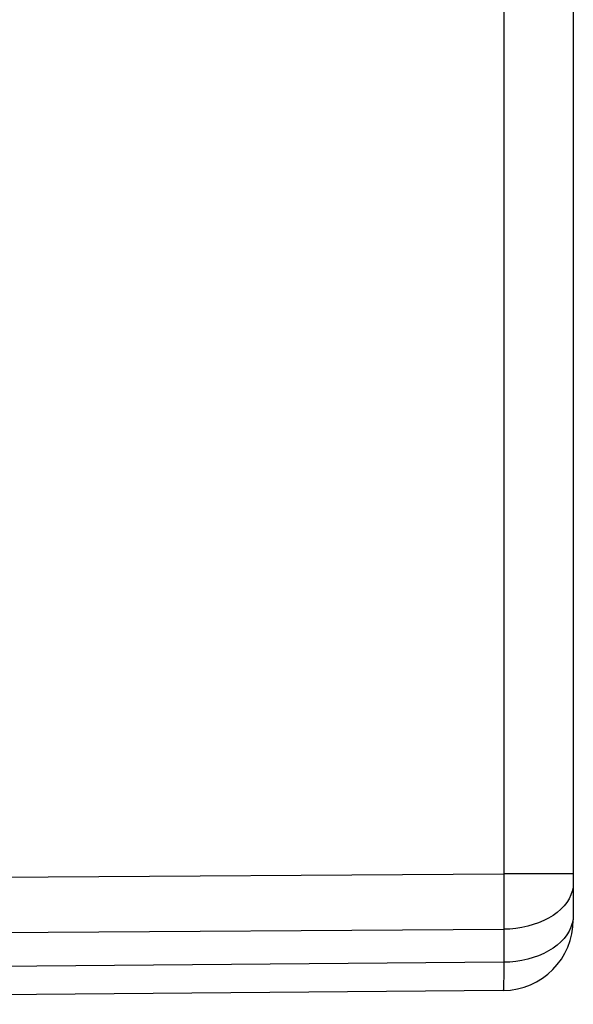
# Model space of a CAD drawing. Units: millimetres. Extents: x 67 to 231, y 85 to 151.
# Drawn here: x 114 to 122, y 90 to 104 of the extents above; entities that cross this region are included whole.
import ezdxf

# ---------------------------------------------------------------- set-up
doc = ezdxf.new("R2010")
doc.units = ezdxf.units.MM
doc.header["$LTSCALE"] = 16.335
for name, color, linetype in [('ASSI', 7, 'CONTINUOUS'), ('CURVE', 7, 'CONTINUOUS'), ('RACCORDO', 7, 'CONTINUOUS')]:
    doc.layers.add(name, color=color, linetype=linetype)

msp = doc.modelspace()

# ---------------------------------------------------------------- linework, layer by layer
at = {"layer": 'ASSI', "color": 7, "linetype": 'CONTINUOUS'}
for p, q in [((122.257, 128.247), (122.257, 91.371)), ((121.266, 90.37), (98.76, 90.174))]:
    msp.add_line(p, q, dxfattribs=at)
at = {"layer": 'ASSI', "color": 250, "linetype": 'CONTINUOUS'}
for p, q in [((121.275, 127.598), (121.275, 92.019)), ((91.257, 91.825), (121.275, 92.019)), ((122.257, 92.019), (121.275, 92.019)), ((121.275, 92.019), (121.276, 91.669)), ((121.276, 91.669), (121.275, 91.349)), ((91.257, 91.049), (121.275, 91.236)), ((121.275, 91.349), (121.275, 91.236)), ((121.275, 91.236), (121.275, 90.768)), ((121.275, 90.768), (98.774, 90.575)), ((121.275, 90.768), (121.274, 90.63)), ((121.274, 90.63), (121.273, 90.553))]:
    msp.add_line(p, q, dxfattribs=at)
for points in [[(122.257, 91.888), (122.254, 91.832), (122.243, 91.776), (122.224, 91.721), (122.198, 91.668), (122.166, 91.615), (122.126, 91.565), (122.08, 91.518), (122.028, 91.473), (121.971, 91.431), (121.908, 91.393), (121.84, 91.358), (121.767, 91.327), (121.691, 91.301), (121.612, 91.278), (121.53, 91.261), (121.446, 91.248), (121.361, 91.239), (121.275, 91.236)], [(122.257, 91.437), (122.254, 91.379), (122.243, 91.322)], [(122.243, 91.322), (122.224, 91.265), (122.198, 91.21), (122.166, 91.157), (122.126, 91.106), (122.08, 91.057), (122.028, 91.011), (121.971, 90.968), (121.908, 90.929), (121.84, 90.893), (121.767, 90.861), (121.691, 90.834), (121.612, 90.811), (121.53, 90.793), (121.446, 90.78), (121.361, 90.772), (121.275, 90.768)], [(121.273, 90.553), (121.272, 90.488), (121.271, 90.461), (121.271, 90.437), (121.27, 90.417), (121.269, 90.4), (121.269, 90.387), (121.268, 90.378), (121.267, 90.372), (121.266, 90.37)]]:
    msp.add_lwpolyline(points, dxfattribs=at)
at = {"layer": 'ASSI', "color": 7, "linetype": 'CONTINUOUS'}
msp.add_arc((121.257, 91.37), 1, 270.5, 360, dxfattribs=at)
at = {"layer": 'CURVE', "color": 250, "linetype": 'CONTINUOUS'}
msp.add_line((122.257, 92.019), (122.257, 91.888), dxfattribs=at)
at = {"layer": 'RACCORDO', "color": 7, "linetype": 'CONTINUOUS'}
for p, q in [((122.257, 128.247), (122.257, 91.371)), ((121.266, 90.37), (98.76, 90.174))]:
    msp.add_line(p, q, dxfattribs=at)
at = {"layer": 'RACCORDO', "color": 250, "linetype": 'CONTINUOUS'}
for p, q in [((121.275, 127.598), (121.275, 92.019)), ((91.257, 91.825), (121.275, 92.019)), ((122.257, 92.019), (121.275, 92.019)), ((121.275, 92.019), (121.276, 91.669)), ((121.276, 91.669), (121.275, 91.349)), ((91.257, 91.049), (121.275, 91.236)), ((121.275, 91.349), (121.275, 91.236)), ((121.275, 91.236), (121.275, 90.768)), ((121.275, 90.768), (98.774, 90.575)), ((121.275, 90.768), (121.274, 90.63)), ((121.274, 90.63), (121.273, 90.553))]:
    msp.add_line(p, q, dxfattribs=at)
for points in [[(122.257, 91.888), (122.254, 91.832), (122.243, 91.776), (122.224, 91.721), (122.198, 91.668), (122.166, 91.615), (122.126, 91.565), (122.08, 91.518), (122.028, 91.473), (121.971, 91.431), (121.908, 91.393), (121.84, 91.358), (121.767, 91.327), (121.691, 91.301), (121.612, 91.278), (121.53, 91.261), (121.446, 91.248), (121.361, 91.239), (121.275, 91.236)], [(122.257, 91.437), (122.254, 91.379), (122.243, 91.322)], [(122.243, 91.322), (122.224, 91.265), (122.198, 91.21), (122.166, 91.157), (122.126, 91.106), (122.08, 91.057), (122.028, 91.011), (121.971, 90.968), (121.908, 90.929), (121.84, 90.893), (121.767, 90.861), (121.691, 90.834), (121.612, 90.811), (121.53, 90.793), (121.446, 90.78), (121.361, 90.772), (121.275, 90.768)], [(121.273, 90.553), (121.272, 90.488), (121.271, 90.461), (121.271, 90.437), (121.27, 90.417), (121.269, 90.4), (121.269, 90.387), (121.268, 90.378), (121.267, 90.372), (121.266, 90.37)]]:
    msp.add_lwpolyline(points, dxfattribs=at)
at = {"layer": 'RACCORDO', "color": 7, "linetype": 'CONTINUOUS'}
msp.add_arc((121.257, 91.37), 1, 270.5, 359.9999, dxfattribs=at)

doc.saveas('drawing.dxf')
